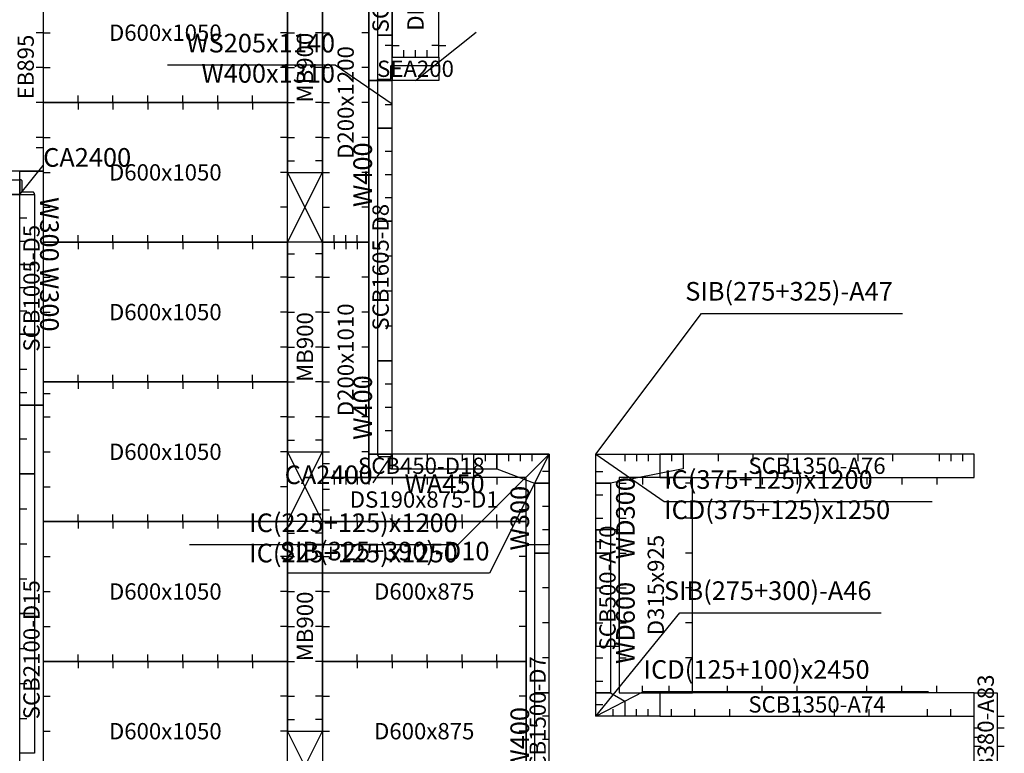
# Model space of a CAD drawing. Units: millimetres. Extents: x 213746 to 4833357, y -1047396 to 723341.
# Drawn here: x 231046 to 235277, y 32059 to 35210 of the extents above; entities that cross this region are included whole.
import ezdxf
from ezdxf.enums import TextEntityAlignment as Align

# ---------------------------------------------------------------- set-up
doc = ezdxf.new("R2010")
doc.units = ezdxf.units.MM
doc.header["$LTSCALE"] = 300
for name, color, linetype in [('A01_Panel', 2, 'Continuous'), ('C01_DECK', 1, 'Continuous'), ('C02_BEAM', 4, 'Continuous'), ('C03_PH', 3, 'Continuous'), ('C05_SOFFIT', 4, 'Continuous'), ('C06_BEAM_SLAB', 6, 'Continuous'), ('C07_BEAM_SOFFIT', 6, 'Continuous'), ('C08_END_BEAM', 6, 'Continuous'), ('C21_WALLHOLE', 3, 'Continuous'), ('C22_BEAMHOLE', 3, 'Continuous'), ('C23_DECKHOLE', 7, 'Continuous'), ('C24_EBMBHOLE', 4, 'Continuous')]:
    doc.layers.add(name, color=color, linetype=linetype)
doc.styles.add('kindFormRomans', font='ROMANS.shx', dxfattribs={"bigfont": 'WHGTXT.shx'})

msp = doc.modelspace()

# ---------------------------------------------------------------- linework, layer by layer
at = {"layer": 'A01_Panel', "color": 10}
for points in [[(232646.9, 35144.1), (232646.9, 35744.1), (232583.4, 35744.1), (232583.4, 35144.1)], [(232646.9, 34744.1), (232646.9, 35144.1), (232583.4, 35144.1), (232583.4, 34744.1)], [(232646.9, 34744.1), (232646.9, 34949.1), (232583.4, 34949.1), (232583.4, 34744.1)], [(232646.9, 34344.1), (232646.9, 34744.1), (232583.4, 34744.1), (232583.4, 34344.1)], [(231046.9, 34459.1), (230711.9, 34459.1), (230711.9, 34522.6), (231046.9, 34522.6)], [(231046.9, 34459.1), (231110.4, 34459.1), (231110.4, 34459.1), (231110.4, 34464.1), (231105.4, 34469.1), (231056.9, 34469.1), (231056.9, 34517.6), (231051.9, 34522.6), (231046.9, 34522.6)], [(231046.9, 34159.1), (231046.9, 34459.1), (231110.4, 34459.1), (231110.4, 34159.1)], [(232646.9, 33744.1), (232646.9, 34344.1), (232583.4, 34344.1), (232583.4, 33744.1)], [(231046.9, 33859.1), (231046.9, 34159.1), (231110.4, 34159.1), (231110.4, 33859.1)], [(231046.9, 33259.1), (231046.9, 33859.1), (231110.4, 33859.1), (231110.4, 33259.1)], [(232646.9, 33344.1), (232646.9, 33744.1), (232583.4, 33744.1), (232583.4, 33344.1)], [(232646.9, 33344.1), (232583.4, 33344.1), (232583.4, 33344.1), (232583.4, 33339.1), (232588.4, 33334.1), (232636.9, 33334.1), (232636.9, 33285.6), (232641.9, 33280.6), (232646.9, 33280.6)], [(233096.9, 33344.1), (232646.9, 33344.1), (232646.9, 33280.6), (233096.9, 33280.6)], [(233321.9, 33344.1), (233096.9, 33344.1), (233096.9, 33280.6), (233258.4, 33219.1), (233321.9, 33219.1)], [(233321.9, 33344.1), (233096.9, 33344.1), (233096.9, 33280.6), (233258.4, 33219.1), (233321.9, 33219.1)], [(231046.9, 32659.1), (231046.9, 33259.1), (231110.4, 33259.1), (231110.4, 32659.1)], [(233321.9, 32919.1), (233321.9, 33219.1), (233258.4, 33219.1), (233258.4, 32919.1)], [(233321.9, 32319.1), (233321.9, 32919.1), (233258.4, 32919.1), (233258.4, 32319.1)], [(231046.9, 32059.1), (231046.9, 32659.1), (231110.4, 32659.1), (231110.4, 32059.1)], [(233321.9, 31919.1), (233321.9, 32319.1), (233258.4, 32319.1), (233258.4, 31919.1)]]:
    msp.add_lwpolyline(points, close=True, dxfattribs=at)
for points in [[(232746.9, 34949.1), (233007.3, 35156.6)], [(232646.9, 34846.6), (232401.3, 35014.3), (231681.3, 35014.3)], [(232846.9, 34949.1), (232646.9, 34949.1), (232646.9, 35012.6), (232846.9, 35012.6), (232846.9, 34949.1), (232646.9, 34949.1), (232581.9, 34949.1), (232581.9, 34952.1), (232584.9, 34955.1), (232640.9, 34955.1), (232640.9, 35011.1), (232643.9, 35014.1), (232646.9, 35014.1), (232646.9, 34949.1)], [(231046.9, 34459.1), (231146.9, 34583.4)], [(233321.9, 33344.1), (232928.5, 32954.2), (231776.5, 32954.2)], [(232646.9, 33344.1), (232562.9, 33220.3)]]:
    msp.add_lwpolyline(points, dxfattribs=at)
at = {"layer": 'A01_Panel', "color": 20}
for points in [[(233521.9, 33344.1), (233896.9, 33344.1), (233896.9, 33280.6), (233585.4, 33219.1), (233521.9, 33219.1)], [(233521.9, 33344.1), (233896.9, 33344.1), (233896.9, 33280.6), (233585.4, 33219.1), (233521.9, 33219.1)], [(233521.9, 32919.1), (233521.9, 33219.1), (233585.4, 33219.1), (233585.4, 32919.1)], [(233521.9, 32319.1), (233521.9, 32919.1), (233585.4, 32919.1), (233585.4, 32319.1)], [(233521.9, 32219.1), (233521.9, 32319.1), (233585.4, 32319.1), (233646.9, 32282.6), (233646.9, 32219.1)]]:
    msp.add_lwpolyline(points, close=True, dxfattribs=at)
for points in [[(233521.9, 33344.1), (233815.3, 33140), (234967.3, 33140)], [(233521.9, 32219.1), (233727, 32324), (234951, 32324)]]:
    msp.add_lwpolyline(points, dxfattribs=at)
at = {"layer": 'C01_DECK', "color": 111}
for points in [[(232196.9, 34854.1), (232196.9, 35454.1), (231146.9, 35454.1), (231146.9, 34854.1), (232196.9, 34854.1)], [(232346.9, 34254.1), (232546.9, 34254.1), (232546.9, 35454.1), (232346.9, 35454.1), (232346.9, 34254.1)], [(232196.9, 34254.1), (232196.9, 34854.1), (231146.9, 34854.1), (231146.9, 34254.1), (232196.9, 34254.1)], [(232196.9, 33654.1), (232196.9, 34254.1), (231146.9, 34254.1), (231146.9, 33654.1), (232196.9, 33654.1)], [(232546.9, 34254.1), (232346.9, 34254.1), (232346.9, 33244.1), (232546.9, 33244.1), (232546.9, 34254.1)], [(232196.9, 33054.1), (232196.9, 33654.1), (231146.9, 33654.1), (231146.9, 33054.1), (232196.9, 33054.1)], [(232196.9, 32454.1), (232196.9, 33054.1), (231146.9, 33054.1), (231146.9, 32454.1), (232196.9, 32454.1)], [(233221.9, 32454.1), (233221.9, 33054.1), (232346.9, 33054.1), (232346.9, 32454.1), (233221.9, 32454.1)], [(232196.9, 31854.1), (232196.9, 32454.1), (231146.9, 32454.1), (231146.9, 31854.1), (232196.9, 31854.1)], [(233221.9, 31854.1), (233221.9, 32454.1), (232346.9, 32454.1), (232346.9, 31854.1), (233221.9, 31854.1)]]:
    msp.add_lwpolyline(points, dxfattribs=at)
at = {"layer": 'C01_DECK', "color": 2}
msp.add_lwpolyline([(232346.9, 33244.1), (232346.9, 33054.1), (233221.9, 33054.1), (233221.9, 33244.1), (232346.9, 33244.1)], dxfattribs=at)
at = {"layer": 'C01_DECK', "color": 105}
msp.add_lwpolyline([(233621.9, 32319.1), (233936.9, 32319.1), (233936.9, 33244.1), (233621.9, 33244.1), (233621.9, 32319.1)], dxfattribs=at)
at = {"layer": 'C02_BEAM', "color": 111}
for points in [[(232196.9, 35454.1), (232196.9, 34554.1), (232346.9, 34554.1), (232346.9, 35454.1)], [(232196.9, 34254.1), (232196.9, 33354.1), (232346.9, 33354.1), (232346.9, 34254.1)], [(232196.9, 33054.1), (232196.9, 32154.1), (232346.9, 32154.1), (232346.9, 33054.1)]]:
    msp.add_lwpolyline(points, close=True, dxfattribs=at)
at = {"layer": 'C03_PH', "color": 111}
for points in [[(232196.9, 34254.1), (232196.9, 34554.1), (232346.9, 34554.1), (232346.9, 34254.1), (232196.9, 34254.1), (232346.9, 34554.1), (232346.9, 34254.1), (232196.9, 34554.1)], [(232196.9, 33054.1), (232196.9, 33354.1), (232346.9, 33354.1), (232346.9, 33054.1), (232196.9, 33054.1), (232346.9, 33354.1), (232346.9, 33054.1), (232196.9, 33354.1)], [(232196.9, 31854.1), (232196.9, 32154.1), (232346.9, 32154.1), (232346.9, 31854.1), (232196.9, 31854.1), (232346.9, 32154.1), (232346.9, 31854.1), (232196.9, 32154.1)]]:
    msp.add_lwpolyline(points, dxfattribs=at)
at = {"layer": 'C05_SOFFIT', "color": 111}
for points in [[(232646.9, 34949.1), (232646.9, 35959.1), (232546.9, 35959.1), (232546.9, 34949.1)], [(232646.9, 33344.1), (232646.9, 34949.1), (232546.9, 34949.1), (232546.9, 33344.1)], [(230146.9, 34459.1), (231046.9, 34459.1), (231046.9, 34559.1), (230146.9, 34559.1)], [(231046.9, 33554.1), (231046.9, 34559.1), (231146.9, 34559.1), (231146.9, 33554.1)], [(231046.9, 31454.1), (231046.9, 33554.1), (231146.9, 33554.1), (231146.9, 31454.1)], [(232996.9, 33344.1), (232546.9, 33344.1), (232546.9, 33244.1), (232996.9, 33244.1)], [(233321.9, 33344.1), (233321.9, 32954.1), (233221.9, 32954.1), (233221.9, 33244.1), (232996.9, 33244.1), (232996.9, 33344.1)], [(233321.9, 31454.1), (233321.9, 32954.1), (233221.9, 32954.1), (233221.9, 31454.1)]]:
    msp.add_lwpolyline(points, close=True, dxfattribs=at)
at = {"layer": 'C05_SOFFIT', "color": 105}
for points in [[(233521.9, 33344.1), (233975.1, 33948.3), (234839.1, 33948.3)], [(233521.9, 32219.1), (233883.3, 32662.7), (234747.3, 32662.7)]]:
    msp.add_lwpolyline(points, dxfattribs=at)
at = {"layer": 'C05_SOFFIT', "color": 111}
msp.add_lwpolyline([(233321.9, 33344.1), (233064.8, 32832.5), (232200.8, 32832.5)], dxfattribs=at)
at = {"layer": 'C05_SOFFIT', "color": 105}
for points in [[(233521.9, 33344.1), (233796.9, 33344.1), (233796.9, 33244.1), (233621.9, 33244.1), (233621.9, 33019.1), (233521.9, 33019.1)], [(235146.9, 33344.1), (233796.9, 33344.1), (233796.9, 33244.1), (235146.9, 33244.1)], [(233521.9, 33019.1), (233521.9, 32519.1), (233621.9, 32519.1), (233621.9, 33019.1)], [(233521.9, 32219.1), (233521.9, 32519.1), (233621.9, 32519.1), (233621.9, 32319.1), (233796.9, 32319.1), (233796.9, 32219.1)], [(233796.9, 32219.1), (235146.9, 32219.1), (235146.9, 32319.1), (233796.9, 32319.1)], [(235146.9, 31939.1), (235146.9, 32319.1), (235246.9, 32319.1), (235246.9, 31939.1)]]:
    msp.add_lwpolyline(points, close=True, dxfattribs=at)
at = {"layer": 'C06_BEAM_SLAB', "color": 10}
msp.add_lwpolyline([(232846.9, 35859.1), (232646.9, 35859.1), (232646.9, 35049.1), (232846.9, 35049.1), (232846.9, 35859.1)], dxfattribs=at)
at = {"layer": 'C07_BEAM_SOFFIT', "color": 10}
msp.add_lwpolyline([(232846.9, 34949.1), (232646.9, 34949.1), (232646.9, 35049.1), (232846.9, 35049.1)], close=True, dxfattribs=at)
at = {"layer": 'C08_END_BEAM', "color": 111}
msp.add_lwpolyline([(230996.9, 34559.1), (230996.9, 35454.1), (231146.9, 35454.1), (231146.9, 34559.1)], close=True, dxfattribs=at)
at = {"layer": 'C21_WALLHOLE'}
for p, q in [((232646.9, 34844.1), (232616.9, 34844.1)), ((232646.9, 34644.1), (232616.9, 34644.1)), ((232646.9, 34544.1), (232616.9, 34544.1)), ((232646.9, 34444.1), (232616.9, 34444.1)), ((231046.9, 34359.1), (231076.9, 34359.1)), ((231046.9, 34259.1), (231076.9, 34259.1)), ((232646.9, 34194.1), (232616.9, 34194.1)), ((231046.9, 34059.1), (231076.9, 34059.1)), ((232646.9, 34044.1), (232616.9, 34044.1)), ((231046.9, 33959.1), (231076.9, 33959.1)), ((232646.9, 33894.1), (232616.9, 33894.1)), ((231046.9, 33709.1), (231076.9, 33709.1)), ((232646.9, 33644.1), (232616.9, 33644.1)), ((231046.9, 33609.1), (231076.9, 33609.1)), ((232646.9, 33544.1), (232616.9, 33544.1)), ((232646.9, 33444.1), (232616.9, 33444.1)), ((231046.9, 33409.1), (231076.9, 33409.1)), ((232796.9, 33344.1), (232796.9, 33314.1)), ((232946.9, 33344.1), (232946.9, 33314.1)), ((233046.9, 33344.1), (233046.9, 33314.1)), ((233146.9, 33344.1), (233146.9, 33314.1)), ((233196.9, 33344.1), (233196.9, 33314.1)), ((233246.9, 33344.1), (233246.9, 33314.1)), ((233646.9, 33344.1), (233646.9, 33314.1)), ((233696.9, 33344.1), (233696.9, 33314.1)), ((233746.9, 33344.1), (233746.9, 33314.1)), ((233796.9, 33344.1), (233796.9, 33314.1)), ((233846.9, 33344.1), (233846.9, 33314.1)), ((234046.9, 33344.1), (234046.9, 33314.1)), ((234196.9, 33344.1), (234196.9, 33314.1)), ((234346.9, 33344.1), (234346.9, 33314.1)), ((234646.9, 33344.1), (234646.9, 33314.1)), ((234796.9, 33344.1), (234796.9, 33314.1)), ((234996.9, 33344.1), (234996.9, 33314.1)), ((235046.9, 33344.1), (235046.9, 33314.1)), ((235096.9, 33344.1), (235096.9, 33314.1)), ((233321.9, 33269.1), (233291.9, 33269.1)), ((233521.9, 33269.1), (233551.9, 33269.1)), ((233521.9, 33169.1), (233551.9, 33169.1)), ((231046.9, 33109.1), (231076.9, 33109.1)), ((233321.9, 33119.1), (233291.9, 33119.1)), ((233521.9, 33069.1), (233551.9, 33069.1)), ((233321.9, 33019.1), (233291.9, 33019.1)), ((233521.9, 33019.1), (233551.9, 33019.1)), ((231046.9, 32959.1), (231076.9, 32959.1)), ((233521.9, 32969.1), (233551.9, 32969.1)), ((231046.9, 32809.1), (231076.9, 32809.1)), ((233321.9, 32769.1), (233291.9, 32769.1)), ((233521.9, 32769.1), (233551.9, 32769.1)), ((233321.9, 32619.1), (233291.9, 32619.1)), ((233521.9, 32619.1), (233551.9, 32619.1)), ((231046.9, 32509.1), (231076.9, 32509.1)), ((233321.9, 32469.1), (233291.9, 32469.1)), ((233521.9, 32469.1), (233551.9, 32469.1)), ((233521.9, 32369.1), (233551.9, 32369.1)), ((231046.9, 32359.1), (231076.9, 32359.1)), ((233521.9, 32269.1), (233551.9, 32269.1)), ((233596.9, 32219.1), (233596.9, 32249.1)), ((233696.9, 32219.1), (233696.9, 32249.1)), ((233746.9, 32219.1), (233746.9, 32249.1)), ((233846.9, 32219.1), (233846.9, 32249.1)), ((233946.9, 32219.1), (233946.9, 32249.1)), ((234096.9, 32219.1), (234096.9, 32249.1)), ((234396.9, 32219.1), (234396.9, 32249.1)), ((234546.9, 32219.1), (234546.9, 32249.1)), ((234696.9, 32219.1), (234696.9, 32249.1)), ((234946.9, 32219.1), (234946.9, 32249.1)), ((235046.9, 32219.1), (235046.9, 32249.1)), ((231046.9, 32209.1), (231076.9, 32209.1)), ((233321.9, 32219.1), (233291.9, 32219.1)), ((235146.9, 32169.1), (235176.9, 32169.1)), ((233321.9, 32119.1), (233291.9, 32119.1)), ((235146.9, 32129.1), (235176.9, 32129.1)), ((235146.9, 32089.1), (235176.9, 32089.1))]:
    msp.add_line(p, q, dxfattribs=at)
at = {"layer": 'C22_BEAMHOLE'}
for p, q in [((232646.9, 35099.1), (232616.9, 35099.1)), ((232846.9, 35099.1), (232876.9, 35099.1))]:
    msp.add_line(p, q, dxfattribs=at)
at = {"layer": 'C23_DECKHOLE'}
for p, q in [((231146.9, 35154.1), (231176.9, 35154.1)), ((232196.9, 35154.1), (232166.9, 35154.1)), ((232346.9, 35154.1), (232376.9, 35154.1)), ((232546.9, 35154.1), (232516.9, 35154.1)), ((232646.9, 35099.1), (232676.9, 35099.1)), ((232696.9, 35049.1), (232696.9, 35079.1)), ((232746.9, 35049.1), (232746.9, 35079.1)), ((232796.9, 35049.1), (232796.9, 35079.1)), ((232846.9, 35099.1), (232816.9, 35099.1)), ((231146.9, 35004.1), (231176.9, 35004.1)), ((232196.9, 35004.1), (232166.9, 35004.1)), ((232346.9, 35004.1), (232376.9, 35004.1)), ((232546.9, 35004.1), (232516.9, 35004.1)), ((231296.9, 34854.1), (231296.9, 34884.1)), ((231446.9, 34854.1), (231446.9, 34884.1)), ((231596.9, 34854.1), (231596.9, 34884.1)), ((231746.9, 34854.1), (231746.9, 34884.1)), ((231896.9, 34854.1), (231896.9, 34884.1)), ((232046.9, 34854.1), (232046.9, 34884.1)), ((231296.9, 34854.1), (231296.9, 34824.1)), ((231446.9, 34854.1), (231446.9, 34824.1)), ((231596.9, 34854.1), (231596.9, 34824.1)), ((231746.9, 34854.1), (231746.9, 34824.1)), ((231896.9, 34854.1), (231896.9, 34824.1)), ((232046.9, 34854.1), (232046.9, 34824.1)), ((232346.9, 34854.1), (232376.9, 34854.1)), ((232546.9, 34854.1), (232516.9, 34854.1)), ((231146.9, 34704.1), (231176.9, 34704.1)), ((232196.9, 34704.1), (232166.9, 34704.1)), ((232346.9, 34704.1), (232376.9, 34704.1)), ((232546.9, 34704.1), (232516.9, 34704.1)), ((231146.9, 34554.1), (231176.9, 34554.1)), ((232196.9, 34554.1), (232166.9, 34554.1)), ((232346.9, 34554.1), (232376.9, 34554.1)), ((232546.9, 34554.1), (232516.9, 34554.1)), ((231146.9, 34404.1), (231176.9, 34404.1)), ((232196.9, 34404.1), (232166.9, 34404.1)), ((232346.9, 34404.1), (232376.9, 34404.1)), ((232546.9, 34404.1), (232516.9, 34404.1)), ((231296.9, 34254.1), (231296.9, 34284.1)), ((231446.9, 34254.1), (231446.9, 34284.1)), ((231596.9, 34254.1), (231596.9, 34284.1)), ((231746.9, 34254.1), (231746.9, 34284.1)), ((231896.9, 34254.1), (231896.9, 34284.1)), ((232046.9, 34254.1), (232046.9, 34284.1)), ((232396.9, 34254.1), (232396.9, 34284.1)), ((232446.9, 34254.1), (232446.9, 34284.1)), ((232496.9, 34254.1), (232496.9, 34284.1)), ((231296.9, 34254.1), (231296.9, 34224.1)), ((231446.9, 34254.1), (231446.9, 34224.1)), ((231596.9, 34254.1), (231596.9, 34224.1)), ((231746.9, 34254.1), (231746.9, 34224.1)), ((231896.9, 34254.1), (231896.9, 34224.1)), ((232046.9, 34254.1), (232046.9, 34224.1)), ((232396.9, 34254.1), (232396.9, 34224.1)), ((232446.9, 34254.1), (232446.9, 34224.1)), ((232496.9, 34254.1), (232496.9, 34224.1)), ((231146.9, 34104.1), (231176.9, 34104.1)), ((232196.9, 34104.1), (232166.9, 34104.1)), ((232346.9, 34104.1), (232376.9, 34104.1)), ((232546.9, 34104.1), (232516.9, 34104.1)), ((231146.9, 33954.1), (231176.9, 33954.1)), ((232196.9, 33954.1), (232166.9, 33954.1)), ((232346.9, 33954.1), (232376.9, 33954.1)), ((232546.9, 33954.1), (232516.9, 33954.1)), ((231146.9, 33804.1), (231176.9, 33804.1)), ((232196.9, 33804.1), (232166.9, 33804.1)), ((232346.9, 33804.1), (232376.9, 33804.1)), ((232546.9, 33804.1), (232516.9, 33804.1)), ((231296.9, 33654.1), (231296.9, 33684.1)), ((231446.9, 33654.1), (231446.9, 33684.1)), ((231596.9, 33654.1), (231596.9, 33684.1)), ((231746.9, 33654.1), (231746.9, 33684.1)), ((231896.9, 33654.1), (231896.9, 33684.1)), ((232046.9, 33654.1), (232046.9, 33684.1)), ((231296.9, 33654.1), (231296.9, 33624.1)), ((231446.9, 33654.1), (231446.9, 33624.1)), ((231596.9, 33654.1), (231596.9, 33624.1)), ((231746.9, 33654.1), (231746.9, 33624.1)), ((231896.9, 33654.1), (231896.9, 33624.1)), ((232046.9, 33654.1), (232046.9, 33624.1)), ((232346.9, 33654.1), (232376.9, 33654.1)), ((232546.9, 33654.1), (232516.9, 33654.1)), ((231146.9, 33604.1), (231176.9, 33604.1)), ((231146.9, 33504.1), (231176.9, 33504.1)), ((232196.9, 33504.1), (232166.9, 33504.1)), ((232346.9, 33504.1), (232376.9, 33504.1)), ((232546.9, 33504.1), (232516.9, 33504.1)), ((231146.9, 33354.1), (231176.9, 33354.1)), ((232196.9, 33354.1), (232166.9, 33354.1)), ((232346.9, 33354.1), (232376.9, 33354.1)), ((232546.9, 33354.1), (232516.9, 33354.1)), ((232346.9, 33304.1), (232376.9, 33304.1)), ((232346.9, 33304.1), (232376.9, 33304.1)), ((232396.9, 33244.1), (232396.9, 33274.1)), ((232446.9, 33244.1), (232446.9, 33274.1)), ((232496.9, 33244.1), (232496.9, 33274.1)), ((232396.9, 33244.1), (232396.9, 33214.1)), ((232446.9, 33244.1), (232446.9, 33214.1)), ((232496.9, 33244.1), (232496.9, 33214.1)), ((232546.9, 33244.1), (232546.9, 33214.1)), ((232646.9, 33244.1), (232646.9, 33214.1)), ((232796.9, 33244.1), (232796.9, 33214.1)), ((232946.9, 33244.1), (232946.9, 33214.1)), ((233096.9, 33244.1), (233096.9, 33214.1)), ((233621.9, 33219.1), (233651.9, 33219.1)), ((233721.9, 33244.1), (233721.9, 33214.1)), ((233836.9, 33244.1), (233836.9, 33214.1)), ((233936.9, 33219.1), (233906.9, 33219.1)), ((234086.9, 33244.1), (234086.9, 33214.1)), ((234236.9, 33244.1), (234236.9, 33214.1)), ((234386.9, 33244.1), (234386.9, 33214.1)), ((234686.9, 33244.1), (234686.9, 33214.1)), ((234836.9, 33244.1), (234836.9, 33214.1)), ((234986.9, 33244.1), (234986.9, 33214.1)), ((231146.9, 33204.1), (231176.9, 33204.1)), ((232196.9, 33204.1), (232166.9, 33204.1)), ((232346.9, 33194.1), (232376.9, 33194.1)), ((233221.9, 33194.1), (233191.9, 33194.1)), ((231296.9, 33054.1), (231296.9, 33084.1)), ((231446.9, 33054.1), (231446.9, 33084.1)), ((231596.9, 33054.1), (231596.9, 33084.1)), ((231746.9, 33054.1), (231746.9, 33084.1)), ((231896.9, 33054.1), (231896.9, 33084.1)), ((232046.9, 33054.1), (232046.9, 33084.1)), ((232346.9, 33104.1), (232376.9, 33104.1)), ((232346.9, 33104.1), (232376.9, 33104.1)), ((232496.9, 33054.1), (232496.9, 33084.1)), ((232646.9, 33054.1), (232646.9, 33084.1)), ((232796.9, 33054.1), (232796.9, 33084.1)), ((232946.9, 33054.1), (232946.9, 33084.1)), ((233096.9, 33054.1), (233096.9, 33084.1)), ((233221.9, 33104.1), (233191.9, 33104.1)), ((231296.9, 33054.1), (231296.9, 33024.1)), ((231446.9, 33054.1), (231446.9, 33024.1)), ((231596.9, 33054.1), (231596.9, 33024.1)), ((231746.9, 33054.1), (231746.9, 33024.1)), ((231896.9, 33054.1), (231896.9, 33024.1)), ((232046.9, 33054.1), (232046.9, 33024.1)), ((232496.9, 33054.1), (232496.9, 33024.1)), ((232646.9, 33054.1), (232646.9, 33024.1)), ((232796.9, 33054.1), (232796.9, 33024.1)), ((232946.9, 33054.1), (232946.9, 33024.1)), ((233096.9, 33054.1), (233096.9, 33024.1)), ((233621.9, 33069.1), (233651.9, 33069.1)), ((233936.9, 33069.1), (233906.9, 33069.1)), ((233221.9, 33004.1), (233191.9, 33004.1)), ((233621.9, 32919.1), (233651.9, 32919.1)), ((233936.9, 32919.1), (233906.9, 32919.1)), ((231146.9, 32904.1), (231176.9, 32904.1)), ((232196.9, 32904.1), (232166.9, 32904.1)), ((232346.9, 32904.1), (232376.9, 32904.1)), ((233221.9, 32904.1), (233191.9, 32904.1)), ((231146.9, 32754.1), (231176.9, 32754.1)), ((232196.9, 32754.1), (232166.9, 32754.1)), ((232346.9, 32754.1), (232376.9, 32754.1)), ((233221.9, 32754.1), (233191.9, 32754.1)), ((233621.9, 32769.1), (233651.9, 32769.1)), ((233936.9, 32769.1), (233906.9, 32769.1)), ((233621.9, 32619.1), (233651.9, 32619.1)), ((233936.9, 32619.1), (233906.9, 32619.1)), ((231146.9, 32604.1), (231176.9, 32604.1)), ((232196.9, 32604.1), (232166.9, 32604.1)), ((232346.9, 32604.1), (232376.9, 32604.1)), ((233221.9, 32604.1), (233191.9, 32604.1)), ((231296.9, 32454.1), (231296.9, 32484.1)), ((231296.9, 32454.1), (231296.9, 32424.1)), ((231446.9, 32454.1), (231446.9, 32484.1)), ((231446.9, 32454.1), (231446.9, 32424.1)), ((231596.9, 32454.1), (231596.9, 32484.1)), ((231596.9, 32454.1), (231596.9, 32424.1)), ((231746.9, 32454.1), (231746.9, 32484.1)), ((231746.9, 32454.1), (231746.9, 32424.1)), ((231896.9, 32454.1), (231896.9, 32484.1)), ((231896.9, 32454.1), (231896.9, 32424.1)), ((232046.9, 32454.1), (232046.9, 32484.1)), ((232046.9, 32454.1), (232046.9, 32424.1)), ((232496.9, 32454.1), (232496.9, 32484.1)), ((232496.9, 32454.1), (232496.9, 32424.1)), ((232646.9, 32454.1), (232646.9, 32484.1)), ((232646.9, 32454.1), (232646.9, 32424.1)), ((232796.9, 32454.1), (232796.9, 32484.1)), ((232796.9, 32454.1), (232796.9, 32424.1)), ((232946.9, 32454.1), (232946.9, 32484.1)), ((232946.9, 32454.1), (232946.9, 32424.1)), ((233096.9, 32454.1), (233096.9, 32484.1)), ((233096.9, 32454.1), (233096.9, 32424.1)), ((233621.9, 32469.1), (233651.9, 32469.1)), ((233936.9, 32469.1), (233906.9, 32469.1)), ((233721.9, 32319.1), (233721.9, 32349.1)), ((233836.9, 32319.1), (233836.9, 32349.1)), ((234086.9, 32319.1), (234086.9, 32349.1)), ((234236.9, 32319.1), (234236.9, 32349.1)), ((234386.9, 32319.1), (234386.9, 32349.1)), ((234686.9, 32319.1), (234686.9, 32349.1)), ((234836.9, 32319.1), (234836.9, 32349.1)), ((234986.9, 32319.1), (234986.9, 32349.1)), ((231146.9, 32304.1), (231176.9, 32304.1)), ((232196.9, 32304.1), (232166.9, 32304.1)), ((232346.9, 32304.1), (232376.9, 32304.1)), ((233221.9, 32304.1), (233191.9, 32304.1)), ((235246.9, 32219.1), (235276.9, 32219.1)), ((231146.9, 32154.1), (231176.9, 32154.1)), ((232196.9, 32154.1), (232166.9, 32154.1)), ((232346.9, 32154.1), (232376.9, 32154.1)), ((233221.9, 32154.1), (233191.9, 32154.1)), ((235246.9, 32169.1), (235276.9, 32169.1)), ((235246.9, 32089.1), (235276.9, 32089.1))]:
    msp.add_line(p, q, dxfattribs=at)
at = {"layer": 'C24_EBMBHOLE'}
for p, q in [((231146.9, 35154.1), (231116.9, 35154.1)), ((232196.9, 35154.1), (232226.9, 35154.1)), ((232346.9, 35154.1), (232316.9, 35154.1)), ((231146.9, 35004.1), (231116.9, 35004.1)), ((232196.9, 35004.1), (232226.9, 35004.1)), ((232196.9, 35004.1), (232226.9, 35004.1)), ((232346.9, 35004.1), (232316.9, 35004.1)), ((232346.9, 35004.1), (232316.9, 35004.1)), ((231146.9, 34854.1), (231116.9, 34854.1)), ((232196.9, 34854.1), (232226.9, 34854.1)), ((232346.9, 34854.1), (232316.9, 34854.1)), ((231146.9, 34704.1), (231116.9, 34704.1)), ((232196.9, 34704.1), (232226.9, 34704.1)), ((232346.9, 34704.1), (232316.9, 34704.1)), ((231146.9, 34659.1), (231116.9, 34659.1)), ((232196.9, 34604.1), (232226.9, 34604.1)), ((232346.9, 34604.1), (232316.9, 34604.1)), ((232196.9, 34204.1), (232226.9, 34204.1)), ((232346.9, 34204.1), (232316.9, 34204.1)), ((232196.9, 34104.1), (232226.9, 34104.1)), ((232346.9, 34104.1), (232316.9, 34104.1)), ((232196.9, 33954.1), (232226.9, 33954.1)), ((232346.9, 33954.1), (232316.9, 33954.1)), ((232196.9, 33804.1), (232226.9, 33804.1)), ((232196.9, 33804.1), (232226.9, 33804.1)), ((232346.9, 33804.1), (232316.9, 33804.1)), ((232346.9, 33804.1), (232316.9, 33804.1)), ((232196.9, 33654.1), (232226.9, 33654.1)), ((232346.9, 33654.1), (232316.9, 33654.1)), ((232196.9, 33504.1), (232226.9, 33504.1)), ((232346.9, 33504.1), (232316.9, 33504.1)), ((232196.9, 33404.1), (232226.9, 33404.1)), ((232346.9, 33404.1), (232316.9, 33404.1)), ((232196.9, 33004.1), (232226.9, 33004.1)), ((232346.9, 33004.1), (232316.9, 33004.1)), ((232196.9, 32904.1), (232226.9, 32904.1)), ((232346.9, 32904.1), (232316.9, 32904.1)), ((232196.9, 32754.1), (232226.9, 32754.1)), ((232346.9, 32754.1), (232316.9, 32754.1)), ((232196.9, 32604.1), (232226.9, 32604.1)), ((232196.9, 32604.1), (232226.9, 32604.1)), ((232346.9, 32604.1), (232316.9, 32604.1)), ((232346.9, 32604.1), (232316.9, 32604.1)), ((232196.9, 32454.1), (232226.9, 32454.1)), ((232346.9, 32454.1), (232316.9, 32454.1)), ((232196.9, 32304.1), (232226.9, 32304.1)), ((232346.9, 32304.1), (232316.9, 32304.1)), ((232196.9, 32204.1), (232226.9, 32204.1)), ((232346.9, 32204.1), (232316.9, 32204.1))]:
    msp.add_line(p, q, dxfattribs=at)

# ---------------------------------------------------------------- texts
at = {"layer": 'A01_Panel', "color": 10, "style": 'kindFormRomans'}
for s, p in [('WS205x1140', (232401.3, 35044.3)), ('W400x1310', (232401.3, 34914.3)), ('CA2400', (232562.9, 33190.3)), ('IC(225+125)x1200', (232928.5, 32984.2)), ('IC(225+125)x1250', (232928.5, 32854.2))]:
    msp.add_text(s, height=80, dxfattribs=at).set_placement(p, align=Align.BOTTOM_RIGHT)
msp.add_text('CA2400', height=80, dxfattribs=at).set_placement((231146.9, 34553.4), align=Align.BOTTOM_LEFT)
for s, rotation, p in [('W400', 90, (232519.9, 34544.1)), ('W300', 270, (231173.9, 34309.1)), ('W300', 270, (231173.9, 34009.1)), ('W400', 90, (232519.9, 33544.1)), ('W300', 90, (233194.9, 33069.1)), ('W400', 90, (233194.9, 32119.1))]:
    msp.add_text(s, height=80, rotation=rotation, dxfattribs=at).set_placement(p, align=Align.MIDDLE_CENTER)
msp.add_text('WA450', height=80, dxfattribs=at).set_placement((232871.9, 33217.1), align=Align.MIDDLE_CENTER)
at = {"layer": 'A01_Panel', "color": 20, "style": 'kindFormRomans'}
for s, p in [('IC(375+125)x1200', (233815.3, 33170)), ('ICD(375+125)x1250', (233815.3, 33040)), ('ICD(125+100)x2450', (233727, 32354))]:
    msp.add_text(s, height=80, dxfattribs=at).set_placement(p, align=Align.BOTTOM_LEFT)
for s, p in [('WD300', (233648.9, 33069.1)), ('WD600', (233648.9, 32619.1))]:
    msp.add_text(s, height=80, rotation=90, dxfattribs=at).set_placement(p, align=Align.MIDDLE_CENTER)
at = {"layer": 'C01_DECK', "color": 111, "style": 'kindFormRomans'}
for s, p in [('D600x1050', (231671.9, 35154.1)), ('D600x1050', (231671.9, 34554.1)), ('D600x1050', (231671.9, 33954.1)), ('D600x1050', (231671.9, 33354.1)), ('D600x1050', (231671.9, 32754.1)), ('D600x875', (232784.4, 32754.1)), ('D600x1050', (231671.9, 32154.1)), ('D600x875', (232784.4, 32154.1))]:
    msp.add_text(s, height=70, dxfattribs=at).set_placement(p, align=Align.MIDDLE_CENTER)
for s, p in [('D200x1200', (232446.9, 34854.1)), ('D200x1010', (232446.9, 33749.1))]:
    msp.add_text(s, height=70, rotation=90, dxfattribs=at).set_placement(p, align=Align.MIDDLE_CENTER)
at = {"layer": 'C01_DECK', "color": 2, "style": 'kindFormRomans'}
msp.add_text('DS190x875-D1', height=70, dxfattribs=at).set_placement((232784.4, 33149.1), align=Align.MIDDLE_CENTER)
at = {"layer": 'C01_DECK', "color": 105, "style": 'kindFormRomans'}
msp.add_text('D315x925', height=70, rotation=90, dxfattribs=at).set_placement((233779.4, 32781.6), align=Align.MIDDLE_CENTER)
at = {"layer": 'C02_BEAM', "color": 111, "style": 'kindFormRomans'}
for p in [(232271.9, 35004.1), (232271.9, 33804.1), (232271.9, 32604.1)]:
    msp.add_text('MB900', height=70, rotation=90, dxfattribs=at).set_placement(p, align=Align.MIDDLE_CENTER)
at = {"layer": 'C05_SOFFIT', "color": 111, "style": 'kindFormRomans'}
for s, p in [('SCB1010-D21', (232596.9, 35454.1)), ('SCB1605-D8', (232596.9, 34146.6)), ('SCB1005-D5', (231096.9, 34056.6)), ('SCB2100-D15', (231096.9, 32504.1)), ('SCB1500-D7', (233271.9, 32204.1))]:
    msp.add_text(s, height=70, rotation=90, dxfattribs=at).set_placement(p, align=Align.MIDDLE_CENTER)
at = {"layer": 'C05_SOFFIT', "color": 105, "style": 'kindFormRomans'}
for s, p in [('SIB(275+325)-A47', (234797.9, 33978.3)), ('SIB(275+300)-A46', (234706.2, 32692.7))]:
    msp.add_text(s, height=80, dxfattribs=at).set_placement(p, align=Align.BOTTOM_RIGHT)
at = {"layer": 'C05_SOFFIT', "color": 111, "style": 'kindFormRomans'}
msp.add_text('SCB450-D18', height=70, dxfattribs=at).set_placement((232771.9, 33294.1), align=Align.MIDDLE_CENTER)
at = {"layer": 'C05_SOFFIT', "color": 105, "style": 'kindFormRomans'}
for s, p in [('SCB1350-A76', (234471.9, 33294.1)), ('SCB1350-A74', (234471.9, 32269.1))]:
    msp.add_text(s, height=70, dxfattribs=at).set_placement(p, align=Align.MIDDLE_CENTER)
for s, p in [('SCB500-A70', (233571.9, 32769.1)), ('SCB380-A83', (235196.9, 32129.1))]:
    msp.add_text(s, height=70, rotation=90, dxfattribs=at).set_placement(p, align=Align.MIDDLE_CENTER)
at = {"layer": 'C05_SOFFIT', "color": 111, "style": 'kindFormRomans'}
msp.add_text('SIB(325+390)-D10', height=80, dxfattribs=at).set_placement((233064.8, 32862.5), align=Align.BOTTOM_RIGHT)
at = {"layer": 'C06_BEAM_SLAB', "color": 10, "style": 'kindFormRomans'}
msp.add_text('DE200x810-B', height=70, rotation=90, dxfattribs=at).set_placement((232746.9, 35454.1), align=Align.MIDDLE_CENTER)
at = {"layer": 'C07_BEAM_SOFFIT', "color": 10, "style": 'kindFormRomans'}
msp.add_text('SEA200', height=70, dxfattribs=at).set_placement((232746.9, 34999.1), align=Align.MIDDLE_CENTER)
at = {"layer": 'C08_END_BEAM', "color": 111, "style": 'kindFormRomans'}
msp.add_text('EB895', height=70, rotation=90, dxfattribs=at).set_placement((231071.9, 35006.6), align=Align.MIDDLE_CENTER)

doc.saveas('drawing.dxf')
